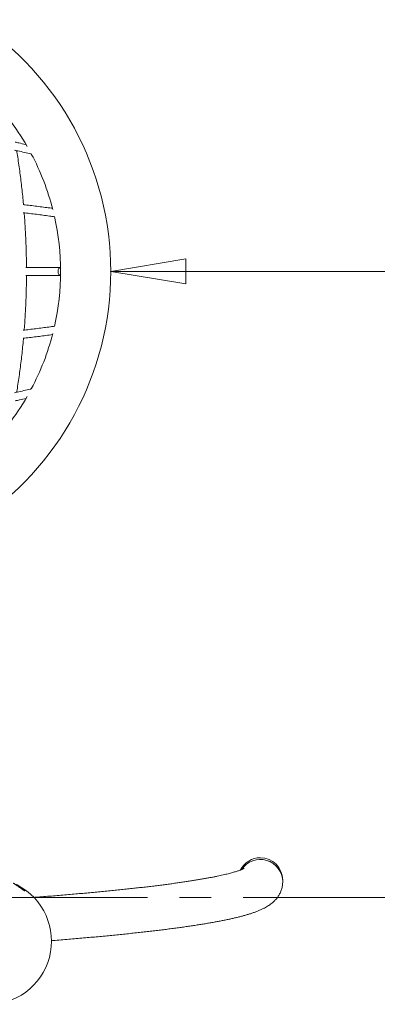
# Model space of a CAD drawing. Units: millimetres. Extents: x 5 to 517, y 5 to 292.
# Drawn here: x 228 to 256, y 145 to 224 of the extents above; entities that cross this region are included whole.
import ezdxf

# ---------------------------------------------------------------- set-up
doc = ezdxf.new("R2010")
doc.units = ezdxf.units.MM
doc.header["$PDSIZE"] = -1
doc.linetypes.add('CENTERX2', pattern=[20.32, 12.7, -2.54, 2.54, -2.54])
doc.layers.add('1', color=7, linetype='Continuous', lineweight=15)
doc.styles.add('SLDTEXTSTYLE1', font='TXT', dxfattribs={"width": 0.75})
doc.dimstyles.new('SLDDIMSTYLE0', dxfattribs={"dimtxt": 3.5, "dimasz": 6, "dimexe": 0, "dimexo": 0.0625, "dimgap": 0.875, "dimtad": 1, "dimtoh": 1, "dimdec": 1, "dimlfac": 25, "dimrnd": 1e-09, "dimzin": 12, "dimdsep": 46, "dimtxsty": 'SLDTEXTSTYLE1', "dimblk1": 'CLOSED', "dimblk2": 'CLOSED', "dimsah": 1, "dimcen": 0.09, "dimadec": 0, "dimazin": 0, "dimtfac": 1, "dimtdec": 1, "dimtofl": 0, "dimtmove": 0, "dimatfit": 3, "dimldrblk": 'CLOSED', "dimfxl": 0, "dimtolj": 1, "dimtzin": 12, "dimarcsym": 0})

# ---------------------------------------------------------------- blocks, each defined once
blk = doc.blocks.new('_CLOSED')
at = {"color": 0, "linetype": 'ByBlock', "lineweight": -2}
for p, q in [((-1, 0.166667), (0, 0)), ((-1, 0.166667), (-1, -0.166667)), ((0, 0), (-1, -0.166667)), ((0, 0), (-1, 0))]:
    blk.add_line(p, q, dxfattribs=at)
blk = doc.blocks.new('*D8')
at = {"layer": '1'}
blk.add_line((234.788, 203.817), (338.788, 203.817), dxfattribs=at)
at = {"layer": '1', "xscale": 6, "yscale": 6}
for p, rotation in [((234.788, 203.817, 0.004), 180.0000000000004), ((338.788, 203.817, 0.004), 360.0000000000004)]:
    blk.add_blockref('_CLOSED', p, dxfattribs=dict(at, rotation=rotation))
at = {"layer": '1', "insert": (289.348, 208.329), "char_height": 3.5, "attachment_point": 1, "style": 'SLDTEXTSTYLE1'}
blk.add_mtext('2600', dxfattribs=at)

msp = doc.modelspace()

# ---------------------------------------------------------------- linework, layer by layer
at = {"color": 7, "linetype": 'Continuous', "lineweight": 15}
for p, q in [((230.7877, 204.1369), (228.0156, 204.1369)), ((228.0156, 203.4969), (230.7877, 203.4969)), ((248.513, 155.0902), (248.513, 155.2201))]:
    msp.add_line(p, q, dxfattribs=at)
at = {"color": 7, "linetype": 'Continuous', "lineweight": 15, "flags": 128}
for points in [[(230.7925, 204.1368), (230.7768, 204.1364), (230.7341, 204.1252), (230.694, 204.0996), (230.6582, 204.0608), (230.6284, 204.0105), (230.6061, 203.9512), (230.5923, 203.8857), (230.5877, 203.8169)], [(230.5877, 203.8169), (230.5923, 203.7481), (230.6061, 203.6825), (230.6284, 203.6232), (230.6582, 203.573), (230.694, 203.5342), (230.7341, 203.5085), (230.7768, 203.4974), (230.7925, 203.497)]]:
    msp.add_lwpolyline(points, dxfattribs=at)
at = {"color": 7, "linetype": 'Continuous', "lineweight": 15}
for centre, radius, start, end in [((210.7877, 203.8169), 24, 0, 56.90334), ((210.7877, 203.8169), 20, 29.924662, 37.753742), ((210.7877, 203.8169), 20, 14.33253, 27.970006), ((210.7877, 203.8169), 20, 347.339083, 12.660917), ((210.7877, 203.8169), 24, 303.096635, 0), ((210.7877, 203.8169), 20, 332.022279, 345.66747), ((210.7877, 203.8169), 20, 322.246258, 330.075338), ((246.7347, 155.0878), 1.7783, 0.075404, 146.751099), ((246.7347, 155.0878), 1.7783, 0.076594, 146.662602), ((225.0229, 150.336), 5.04, 267.395764, 62.939693)]:
    msp.add_arc(centre, radius, start, end, dxfattribs=at)
for start_param, end_param in [(0, 1.1006616), (4.712389, 6.2831853)]:
    msp.add_ellipse((246.735, 155.2201), major_axis=(0, 1.7804), ratio=0.9986295, start_param=start_param, end_param=end_param, dxfattribs=at)
for points, knots in [([(228.021, 213.9543), (228.0137, 213.956), (227.8274, 214), (227.5414, 214.064), (227.2597, 214.1245), (227.1617, 214.1455)], [0, 0, 0, 0, 0.0260144, 0.6610556, 1, 1, 1, 1]), ([(227.1227, 213.4992), (227.2057, 213.4813), (227.47, 213.4244), (227.9079, 213.3239), (228.2668, 213.2404), (228.4447, 213.1964), (228.4485, 213.1955)], [0, 0, 0, 0, 0.184624, 0.5879508, 0.9912302, 1, 1, 1, 1]), ([(227.8282, 209.1522), (227.8175, 209.2733), (227.7882, 209.6045), (227.7331, 210.1434), (227.6635, 210.7687), (227.587, 211.3912), (227.5041, 212.0109), (227.4142, 212.6271), (227.3394, 213.112), (227.2923, 213.39), (227.2795, 213.4652)], [0, 0, 0, 0, 0.0830122, 0.2269497, 0.3708906, 0.5148355, 0.6587848, 0.8027387, 0.9466979, 1, 1, 1, 1]), ([(230.1568, 208.8546), (230.1261, 208.859), (229.9266, 208.8874), (229.551, 208.938), (229.03, 209.0064), (228.5007, 209.0725), (228.0936, 209.1218), (227.8608, 209.1484), (227.809, 209.1544)], [0, 0, 0, 0, 0.0407819, 0.2646264, 0.4884414, 0.7122296, 0.9359923, 1, 1, 1, 1]), ([(227.7885, 208.5124), (227.8383, 208.5067), (228.0675, 208.4804), (228.4693, 208.4315), (228.9937, 208.3658), (229.5099, 208.2979), (229.9456, 208.2387), (230.2059, 208.2013), (230.2995, 208.1879)], [0, 0, 0, 0, 0.0573226, 0.2640308, 0.4707179, 0.6773822, 0.8840218, 1, 1, 1, 1]), ([(228.0634, 204.1369), (228.063, 204.2363), (228.062, 204.5486), (228.0529, 205.0737), (228.0367, 205.7117), (228.0133, 206.349), (227.9834, 206.9853), (227.9464, 207.6203), (227.9128, 208.1259), (227.8892, 208.419), (227.8825, 208.5016)], [0, 0, 0, 0, 0.0680649, 0.2138519, 0.3596393, 0.5054276, 0.6512172, 0.7970085, 0.9428018, 1, 1, 1, 1]), ([(227.8826, 199.1321), (227.8882, 199.2012), (227.9108, 199.4807), (227.9437, 199.9727), (227.9812, 200.6076), (228.0115, 201.2438), (228.0354, 201.8811), (228.0521, 202.5191), (228.0616, 203.0578), (228.0629, 203.3838), (228.0634, 203.4969)], [0, 0, 0, 0, 0.0478408, 0.1936338, 0.3394244, 0.485213, 0.631, 0.7767857, 0.9225706, 1, 1, 1, 1]), ([(230.2969, 199.4455), (230.1907, 199.4303), (229.9176, 199.3912), (229.4689, 199.3304), (228.9521, 199.2627), (228.4272, 199.1971), (228.0392, 199.15), (227.8241, 199.1254), (227.7886, 199.1213)], [0, 0, 0, 0, 0.1316279, 0.3384519, 0.5453035, 0.7521812, 0.9590829, 1, 1, 1, 1]), ([(227.2796, 194.1684), (227.2901, 194.2305), (227.3352, 194.4955), (227.4082, 194.9671), (227.4985, 195.5831), (227.5818, 196.2025), (227.6588, 196.8249), (227.7288, 197.45), (227.7856, 198.0023), (227.8163, 198.347), (227.8282, 198.4817)], [0, 0, 0, 0, 0.044048, 0.1880047, 0.3319559, 0.475902, 0.6198437, 0.7637811, 0.9077145, 1, 1, 1, 1]), ([(227.8089, 198.4795), (227.8826, 198.4879), (228.1371, 198.5171), (228.5652, 198.5692), (229.0935, 198.6355), (229.6135, 198.7041), (229.9679, 198.752), (230.1468, 198.7776), (230.1571, 198.7791)], [0, 0, 0, 0, 0.0911772, 0.314909, 0.538663, 0.7624412, 0.986246, 1, 1, 1, 1]), ([(228.4527, 194.4395), (228.4319, 194.4344), (228.2369, 194.3863), (227.8606, 194.2989), (227.4381, 194.2023), (227.1897, 194.1489), (227.1227, 194.1346)], [0, 0, 0, 0, 0.0479423, 0.4497658, 0.8516386, 1, 1, 1, 1]), ([(227.1617, 193.4882), (227.2803, 193.5137), (227.5691, 193.5757), (227.8528, 193.6409), (228.0201, 193.6794)], [0, 0, 0, 0, 0.4103431, 1, 1, 1, 1]), ([(245.4355, 156.1509), (245.4357, 156.1511), (245.4371, 156.152), (245.4298, 156.1474), (245.4126, 156.1378), (245.383, 156.1224), (245.3415, 156.1025), (245.287, 156.0781), (245.2192, 156.0498), (245.1375, 156.0179), (245.0417, 155.9829), (244.9315, 155.9451), (244.8068, 155.9049), (244.6675, 155.8625), (244.5136, 155.8182), (244.3451, 155.7723), (244.1622, 155.725), (243.965, 155.6766), (243.7535, 155.6272), (243.528, 155.5769), (243.2885, 155.5259), (243.0353, 155.4743), (242.7684, 155.4223), (242.488, 155.3698), (242.1942, 155.317), (241.8871, 155.2639), (241.567, 155.2107), (241.2338, 155.1573), (240.8878, 155.1038), (240.5289, 155.0502), (240.1574, 154.9967), (239.7734, 154.9431), (239.3769, 154.8897), (238.968, 154.8362), (238.5469, 154.7829), (238.1135, 154.7297), (237.6681, 154.6766), (237.2107, 154.6237), (236.7414, 154.5709), (236.2602, 154.5184), (235.7673, 154.466), (235.2628, 154.4139), (234.7467, 154.362), (234.219, 154.3104), (233.68, 154.259), (233.1297, 154.2078), (232.5681, 154.157), (231.9954, 154.1064), (231.4117, 154.0562), (230.8169, 154.0062), (230.2113, 153.9566), (229.5944, 153.9073), (229.0736, 153.8664), (228.7544, 153.8422), (228.6483, 153.8341)], [0, 0, 0, 0, 0.0028583, 0.0160535, 0.0298577, 0.0442756, 0.0593013, 0.0749185, 0.0911024, 0.1078208, 0.1250365, 0.1427093, 0.1607975, 0.17926, 0.198057, 0.217151, 0.2365079, 0.2560962, 0.2758879, 0.2958583, 0.3159853, 0.3362497, 0.3566348, 0.3771258, 0.3977103, 0.4183769, 0.4391162, 0.4599198, 0.4807804, 0.5016917, 0.5226482, 0.543645, 0.564678, 0.5857434, 0.6068379, 0.6279588, 0.6491033, 0.6702693, 0.6914549, 0.7126582, 0.7338775, 0.7551116, 0.7763591, 0.797619, 0.8188901, 0.8401718, 0.8614628, 0.8827628, 0.9040709, 0.9253865, 0.9467091, 0.9680382, 0.9893733, 1, 1, 1, 1]), ([(227.0072, 154.9688), (227.0071, 154.9687), (227.0071, 154.9684), (227.0267, 154.9579), (227.0691, 154.9345), (227.1567, 154.8824), (227.2597, 154.8149), (227.3733, 154.7348), (227.4638, 154.669), (227.5586, 154.599), (227.6416, 154.5379), (227.7131, 154.4868), (227.7679, 154.449), (227.8234, 154.4129), (227.8737, 154.384), (227.9089, 154.3688), (227.931, 154.365), (227.9403, 154.3749), (227.9231, 154.4052), (227.8825, 154.4496), (227.8114, 154.5139), (227.6983, 154.6001), (227.5591, 154.69), (227.4273, 154.7659), (227.3195, 154.8229), (227.2135, 154.8753), (227.1299, 154.9142), (227.0706, 154.9409), (227.0401, 154.9545), (227.0208, 154.963), (227.0105, 154.9675), (227.0082, 154.9684), (227.0072, 154.9688)], [0, 0, 0, 0, 0.0165038, 0.0337565, 0.0795506, 0.1264956, 0.215224, 0.2610164, 0.306786, 0.3482347, 0.3905114, 0.4112401, 0.4324298, 0.4522921, 0.4723507, 0.4896656, 0.5043064, 0.5270424, 0.5652558, 0.6022881, 0.6402073, 0.7132941, 0.7882592, 0.8334945, 0.8791137, 0.9148661, 0.9508157, 0.9652402, 0.9746692, 0.9841724, 0.9924412, 1, 1, 1, 1]), ([(230.0597, 150.3773), (230.1589, 150.3852), (230.4689, 150.4097), (230.9782, 150.4514), (231.5881, 150.5023), (232.187, 150.5536), (232.7754, 150.6053), (233.353, 150.6574), (233.92, 150.7098), (234.4762, 150.7627), (235.0216, 150.8158), (235.5561, 150.8694), (236.0797, 150.9233), (236.5924, 150.9776), (237.0941, 151.0322), (237.5847, 151.0873), (238.0642, 151.1427), (238.5327, 151.1984), (238.9901, 151.2546), (239.4364, 151.3111), (239.8715, 151.3681), (240.2955, 151.4254), (240.7084, 151.4832), (241.1102, 151.5414), (241.5008, 151.6001), (241.8805, 151.6593), (242.2491, 151.719), (242.6069, 151.7793), (242.9538, 151.8402), (243.29, 151.9018), (243.6156, 151.9641), (243.9308, 152.0273), (244.2359, 152.0916), (244.531, 152.157), (244.8167, 152.2238), (245.0934, 152.2923), (245.3617, 152.363), (245.6224, 152.4363), (245.8766, 152.513), (246.1258, 152.5943), (246.3718, 152.6819), (246.6163, 152.7778), (246.8456, 152.8784), (247.0509, 152.9799), (247.2252, 153.0764), (247.3768, 153.17), (247.5113, 153.2623), (247.6329, 153.355), (247.7443, 153.4493), (247.8473, 153.5462), (247.9431, 153.6468), (248.0324, 153.7516), (248.1154, 153.8614), (248.1948, 153.9806), (248.2693, 154.1102), (248.3375, 154.251), (248.3957, 154.3978), (248.4431, 154.5501), (248.4792, 154.7068), (248.5029, 154.867), (248.5121, 154.9955), (248.5128, 155.0699), (248.513, 155.0902)], [0, 0, 0, 0, 0.0089755, 0.0280244, 0.0470785, 0.0661383, 0.0852043, 0.1042769, 0.1233569, 0.1424446, 0.161541, 0.1806466, 0.1997624, 0.2188893, 0.2380285, 0.2571811, 0.2763485, 0.2955323, 0.3147342, 0.3339563, 0.3532009, 0.3724706, 0.3917686, 0.4110985, 0.4304644, 0.4498712, 0.4693249, 0.4888322, 0.5084016, 0.5280431, 0.5477688, 0.5675938, 0.5875368, 0.6076212, 0.6278769, 0.6483424, 0.6690684, 0.6901218, 0.7115934, 0.7336052, 0.7563173, 0.7799095, 0.8044391, 0.8251947, 0.8430742, 0.8586163, 0.8723499, 0.8846703, 0.8958724, 0.9061797, 0.9157655, 0.9247674, 0.9332971, 0.9414469, 0.9501211, 0.9584493, 0.9665014, 0.9743489, 0.9820491, 0.9896475, 0.9971795, 1, 1, 1, 1])]:
    msp.add_open_spline(points, degree=3, knots=knots, dxfattribs=at)
at = {"layer": '1', "linetype": 'CENTERX2'}
msp.add_line((82.7877, 153.8169), (338.7877, 153.8169), dxfattribs=at)
at = {"layer": '1'}
msp.add_point((234.7877, 203.8169), dxfattribs=at)

# ---------------------------------------------------------------- dimensions: what is measured, and where the dimension line sits
dim = msp.add_linear_dim(base=(338.7877, 203.8169), p1=(234.7877, 203.8169), p2=(338.7877, 153.8169), dimstyle='SLDDIMSTYLE0', dxfattribs=at)
dim.commit()
dim.dimension.update_dxf_attribs({"geometry": '*D8', "text_midpoint": (294.5192, 203.8169), "dimtype": 160})

doc.saveas('drawing.dxf')
